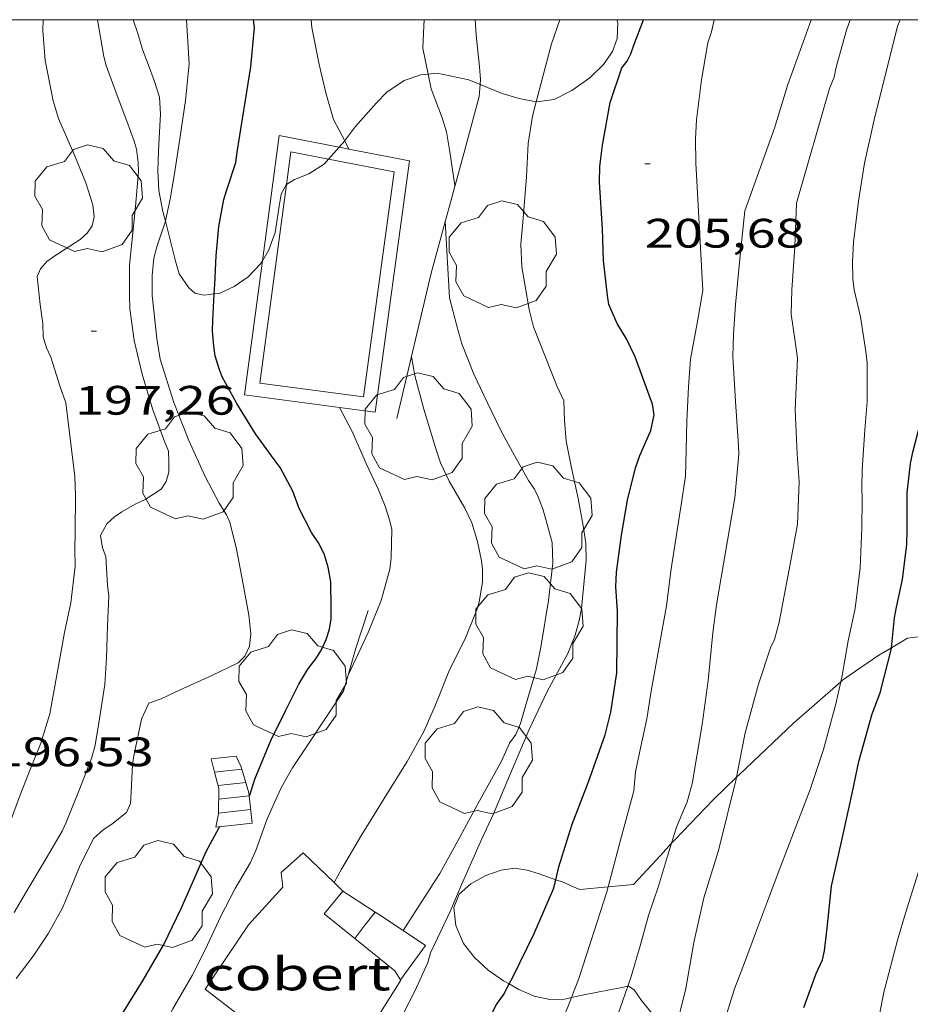
# Model space of a CAD drawing. Units: inches. Extents: x 453998 to 455002, y 4601498 to 4602003.
# Drawn here: x 454281 to 454314, y 4601964 to 4602000 of the extents above; entities that cross this region are included whole.
import ezdxf
from ezdxf.enums import TextEntityAlignment as Align

# ---------------------------------------------------------------- set-up
doc = ezdxf.new("R2010")
doc.units = ezdxf.units.IN
doc.header["$MEASUREMENT"] = 0
for name, color, linetype, lineweight in [('ARBRE', 7, 'Continuous', 0), ('BASSA DE OBRA', 7, 'Continuous', 0), ('BOSC', 7, 'Continuous', 0), ('COBERT', 7, 'Continuous', 0), ('CORBA DE NIVELL', 7, 'Continuous', 0), ('CORBA MESTRA', 7, 'Continuous', 0), ('COTA ALTIMETRICA', 7, 'Continuous', 0), ('ESCALES', 7, 'Continuous', 0), ('MARC FULL', 7, 'Continuous', 0), ('MUR', 7, 'Continuous', 0)]:
    doc.layers.add(name, color=color, linetype=linetype, lineweight=lineweight)
doc.styles.add('Style-Arial', font='ARIAL.TTF')
doc.linetypes.add('bosc', pattern='A,-2.235,[9,dgnlstyle-mataro.shx,S=0.035752,R=0,X=0,Y=0],-2.235', length=4.47)

# ---------------------------------------------------------------- blocks, each defined once
blk = doc.blocks.new('ARBRE')
at = {"color": 0, "linetype": 'ByBlock', "lineweight": -2, "flags": 128}
blk.add_lwpolyline([(-0.507, -1.872), (-1.415, -1.448), (-1.697, -0.9400000000000001), (-1.675, -0.342), (-1.951, 0.138), (-1.943, 0.686), (-1.511, 1.208), (-0.871, 1.406), (-0.543, 1.846), (-0.027, 2.012), (0.541, 1.882), (0.933, 1.428), (1.495, 1.262), (1.921, 0.6940000000000001), (1.969, 0.068), (1.593, -0.562), (1.593, -1.098), (1.229, -1.618), (0.505, -1.886), (-0.049, -1.762), (-0.507, -1.872)], dxfattribs=at)
blk = doc.blocks.new('COTA')
at = {"color": 0, "linetype": 'ByBlock', "lineweight": -2}
blk.add_line((0, 0), (0.2, 0), dxfattribs=at)

msp = doc.modelspace()

# ---------------------------------------------------------------- linework, layer by layer
at = {"layer": 'BASSA DE OBRA', "color": 1, "linetype": 'Continuous', "lineweight": 0, "elevation": 201.3583121854432}
for points in [[(454289.9293016939, 4601991.215428775), (454290.5378420872, 4601995.779458663), (454292.7283595662, 4601995.355143706)], [(454292.7283595662, 4601995.355143706), (454293.0878009859, 4601995.28551798)], [(454293.0878009859, 4601995.28551798), (454295.2978424712, 4601994.857421119), (454294.0477710087, 4601985.694416396), (454292.7398295359, 4601985.866314839)], [(454289.2767683693, 4601986.321453569), (454289.9293016939, 4601991.215428775)]]:
    msp.add_lwpolyline(points, dxfattribs=at)
at = {"layer": 'BASSA DE OBRA', "color": 5, "linetype": 'Continuous', "lineweight": 0, "elevation": 201.3583121854432}
for points in [[(454290.8039762666, 4601993.988914241), (454290.9638382558, 4601995.187454514), (454292.3454451466, 4601994.919905986)], [(454289.8387725108, 4601986.752449973), (454290.8039762666, 4601993.988914241)]]:
    msp.add_lwpolyline(points, dxfattribs=at)
at = {"layer": 'BASSA DE OBRA', "color": 5, "linetype": 'Continuous', "lineweight": 0, "elevation": 201.3583121854432, "flags": 128}
msp.add_lwpolyline([(454292.3454451466, 4601994.919905986), (454294.738838562, 4601994.456424737), (454293.6197746018, 4601986.255420514), (454289.8387725108, 4601986.752449973)], dxfattribs=at)
at = {"layer": 'BASSA DE OBRA', "color": 1, "linetype": 'Continuous', "lineweight": 0, "elevation": 201.3583121854432, "flags": 128}
msp.add_lwpolyline([(454292.7398295359, 4601985.866314839), (454289.2767683693, 4601986.321453569)], dxfattribs=at)
at = {"layer": 'BOSC', "color": 3, "linetype": 'bosc', "lineweight": 20}
for points in [[(454286.391735128, 4601992.661898429, 204.1489456181729), (454286.301814472, 4601993.005486504, 204.2563166785024), (454286.150820103, 4601993.778488849, 204.3363168025345), (454286.1168254982, 4601994.49649022, 204.3203167777281), (454286.1408309985, 4601995.216491154, 204.3203167777281), (454286.1828363216, 4601995.90949191, 204.2723167033089), (454286.2168412987, 4601996.558492658, 204.1763165544705), (454286.175845909, 4601997.174493924, 204.1443165048576), (454285.9838502246, 4601997.782496323, 204.160316529664), (454285.7718541071, 4601998.337498792, 204.2083166040832), (454285.5628581535, 4601998.913501271, 204.2883167281152), (454285.3898623012, 4601999.495503485, 204.3843168769537), (454285.2180513995, 4602000, 204.4247438721551)], [(454302.863063892, 4602000, 207.6239616929116), (454302.8878924343, 4601999.891371333, 207.6163218878465), (454302.8658879842, 4601999.309370598, 207.5363217638144), (454302.7028842032, 4601998.844371114, 207.4883216893952), (454302.3768800331, 4601998.361372839, 207.440321614976), (454301.8768755703, 4601997.875375879, 207.3603214909441), (454301.2218710722, 4601997.416380136, 207.280321366912), (454300.5678676226, 4601997.095384602, 207.1843212180736), (454299.9308659143, 4601997.000389287, 207.1363211436545), (454299.9170513704, 4601997.003073739, 207.1363211436545)], [(454295.9799013117, 4601998.018235668, 206.8972671757788), (454295.7048668513, 4601997.987422884, 206.8163206475264), (454295.1058643672, 4601997.78242711, 206.6563203994624), (454294.4678601381, 4601997.355431288, 206.560320250624), (454294.0898566536, 4601996.973433564, 206.560320250624), (454293.3158488222, 4601996.099438082, 206.4323200521729), (454292.9538445582, 4601995.611440072, 206.2243197296897), (454292.9315126096, 4601995.586056576, 206.2153987653807)], [(454297.8725031982, 4601997.636993188, 207.1363211436545), (454297.4538681819, 4601997.80540933, 207.1363211436545), (454296.3028682867, 4601998.054418449, 206.9923209203968), (454295.9799013117, 4601998.018235668, 206.8972671757788)], [(454299.9170513704, 4601997.003073739, 207.1363211436545), (454299.297865866, 4601997.123394281, 207.1363211436545), (454298.6768663449, 4601997.313399288, 207.1363211436545), (454297.8725031982, 4601997.636993188, 207.1363211436545)], [(454292.9315126096, 4601995.586056576, 206.2153987653807), (454292.7283595662, 4601995.355143706, 206.1342450300974)], [(454292.7283595662, 4601995.355143706, 206.1342450300974), (454292.3454451466, 4601994.919905986, 205.9812818505256)], [(454292.3454451466, 4601994.919905986, 205.9812818505256), (454292.1928368151, 4601994.746444505, 205.9203192583681), (454291.623833209, 4601994.387448266, 205.8563191591425), (454291.1048308338, 4601994.180451883, 205.8243191095297), (454290.8039762666, 4601993.988914241, 205.7933631621182)], [(454290.8039762666, 4601993.988914241, 205.7933631621182), (454290.7938288493, 4601993.982453936, 205.7923190599168), (454290.6198260225, 4601993.645454733, 205.7763190351104), (454290.540822516, 4601993.199454642, 205.7763190351104), (454290.4678187532, 4601992.718454449, 205.7283189606912), (454290.3948149904, 4601992.237454257, 205.6323188118528), (454290.1688098827, 4601991.610455001, 205.5043186134017), (454289.9293016939, 4601991.215428775, 205.3923421602208)], [(454288.172505749, 4601990.002799018, 204.0882203321329), (454287.8097936907, 4601989.958470339, 203.7443158846976), (454287.4667937129, 4601990.031473054, 203.5523155870208), (454287.2487948848, 4601990.230475016, 203.6643157606657), (454286.890798207, 4601990.741478525, 203.680315785472), (454286.7508018368, 4601991.248480373, 203.7283158598912), (454286.5698071178, 4601991.981482883, 203.9363161823744), (454286.391735128, 4601992.661898429, 204.1489456181729)], [(454289.9293016939, 4601991.215428775, 205.3923421602208), (454289.8608055506, 4601991.10245655, 205.3603183901441), (454289.4098012702, 4601990.63045924, 205.1523180676609), (454288.8987977616, 4601990.272462562, 204.7683174723072), (454288.3497950287, 4601990.024466342, 204.2563166785024), (454288.172505749, 4601990.002799018, 204.0882203321329)], [(454312.8754087491, 4601977.104757878, 214.080331909632), (454313.4637385666, 4601977.451256297, 214.080331909632), (454313.8527396098, 4601977.509253436, 214.0963319344384), (454314.3977392027, 4601977.344249045, 214.240332157696), (454315.3577374892, 4601976.922241107, 214.4963325545984), (454315.6487810323, 4601976.664266749, 214.5114518013783)], [(454311.020771152, 4601975.864389976, 214.080331909632), (454311.0927233273, 4601975.927271924, 214.080331909632), (454311.5647265705, 4601976.258268856, 214.080331909632), (454312.4127322405, 4601976.832263312, 214.080331909632), (454312.8754087491, 4601977.104757878, 214.080331909632)], [(454307.2188790449, 4601972.385689007, 214.080331909632), (454307.3266914102, 4601972.490295171, 214.080331909632), (454308.3176999878, 4601973.418289091, 214.080331909632), (454309.2997086578, 4601974.3602831, 214.080331909632), (454311.020771152, 4601975.864389976, 214.080331909632)], [(454304.8560841581, 4601969.987384104, 213.9816068428192), (454304.9796698194, 4601970.124309311, 214.0003317856), (454306.3846830147, 4601971.5763009, 214.080331909632), (454307.2188790449, 4601972.385689007, 214.080331909632)], [(454303.4596549357, 4601968.473318283, 213.6163311902465), (454304.451664562, 4601969.539312409, 213.920331661568), (454304.8560841581, 4601969.987384104, 213.9816068428192)], [(454297.6606258154, 4601965.82035817, 211.3923277421569), (454297.2676290378, 4601966.325361935, 210.9763270971904), (454296.9816336021, 4601966.985365129, 210.7043266754816), (454296.9136384666, 4601967.64036666, 210.7043266754816), (454297.102642432, 4601968.124365977, 210.720326700288), (454297.5376460124, 4601968.507363269, 210.720326700288), (454298.0856491762, 4601968.812359585, 210.720326700288), (454298.6356514706, 4601969.002355706, 210.7683267747072), (454299.131652801, 4601969.076352058, 210.8803269483521), (454299.5896529799, 4601969.006348474, 211.0243271716096), (454299.9926526336, 4601968.878345218, 211.2163274692865), (454300.6292188495, 4601968.653298204, 211.4967538673164)], [(454300.6292188495, 4601968.653298204, 211.4967538673164), (454300.9006516057, 4601968.557337831, 211.6163280894465), (454301.2956509055, 4601968.384334565, 211.8563284615425), (454301.5106506014, 4601968.300332804, 212.0963288336384), (454302.5460522217, 4601968.392230725, 212.9038246791485)], [(454302.5460522217, 4601968.392230725, 212.9038246791485), (454303.4596549357, 4601968.473318283, 213.6163311902465)], [(454298.9269824439, 4601964.851631543, 212.3106953820078), (454298.7276209823, 4601964.965348749, 212.2243290320897), (454298.1646230458, 4601965.352353621, 211.840328436736), (454297.6606258154, 4601965.82035817, 211.3923277421569)], [(454301.2028368363, 4601964.356890233, 212.7190258073864), (454300.9536193649, 4601964.297330824, 212.6563297018624), (454300.4126184655, 4601964.289334916, 212.560329553024), (454299.8366185134, 4601964.413339479, 212.5123294786048), (454299.2816194435, 4601964.649344056, 212.4643294041856), (454298.9269824439, 4601964.851631543, 212.3106953820078)], [(454303.2573068176, 4601964.767712054, 214.2564729139393), (454302.9906256339, 4601964.707316003, 214.0483318600192), (454302.5886245099, 4601964.641318951, 213.6323312150528), (454301.5896215043, 4601964.449326234, 212.8163299499264), (454301.2028368363, 4601964.356890233, 212.7190258073864)], [(454304.8768708631, 4601962.880124616, 214.0452947858538), (454304.8566148769, 4601962.908299056, 214.0483318600192), (454304.4586179322, 4601963.392302826, 214.2243321328897), (454303.7606233603, 4601964.250309452, 214.4643325049856), (454303.4846259142, 4601964.643312156, 214.4643325049856), (454303.2776265721, 4601964.772313926, 214.2723322073089), (454303.2573068176, 4601964.767712054, 214.2564729139393)]]:
    msp.add_polyline3d(points, dxfattribs=at)
at = {"layer": 'COBERT', "color": 1, "linetype": 'Continuous', "lineweight": 0, "extrusion": (-0.01257634161647779, 0.04436912507904009, 0.9989360421825144), "elevation": 198675.2318204016, "flags": 128}
msp.add_lwpolyline([(-1692052.664002854, -4299067.298078092), (-1692051.782175406, -4299066.690926624), (-1692052.608510478, -4299065.519991647)], dxfattribs=at)
at = {"layer": 'COBERT', "color": 1, "linetype": 'Continuous', "lineweight": 0, "extrusion": (-0.2961314639291671, -0.3131155166962563, 0.9023662389934615), "elevation": -1575293.968449954, "flags": 128}
msp.add_lwpolyline([(-2832078.106724553, 3298827.175416087), (-2832076.234439794, 3298827.337840624), (-2832075.850952926, 3298827.22878415)], dxfattribs=at)
at = {"layer": 'COBERT', "color": 1, "linetype": 'Continuous', "lineweight": 0}
for points in [[(454292.3655823393, 4601961.172391141, 203.7373158738449), (454287.8426018303, 4601964.665430875, 203.710315831984), (454289.4226220802, 4601967.011422523, 203.590315645936), (454290.681634465, 4601968.386415103, 203.3863153296544), (454290.6176383947, 4601968.917416411, 203.3903153358561), (454291.4196450177, 4601969.626411425, 203.4863154846945), (454292.5447515251, 4601968.545608524, 203.4863154846945)], [(454292.5447515251, 4601968.545608524, 203.4863154846945), (454292.8666367144, 4601968.236398291, 203.4863154846945)], [(454294.9696153988, 4601964.997377313, 203.5913156474865), (454294.9756153323, 4601964.987377251, 203.590315645936), (454292.5085817263, 4601961.062389885, 203.7383158753952), (454292.3655823393, 4601961.172391141, 203.7373158738449)]]:
    msp.add_polyline3d(points, dxfattribs=at)
at = {"layer": 'CORBA DE NIVELL', "color": 30, "linetype": 'Continuous', "lineweight": 0}
for points, elevation in [([(454282.4968343325, 4601996.400520639), (454282.3028389257, 4601997.045523111), (454282.0138496541, 4601998.518527587), (454281.9238577395, 4601999.60252995), (454281.9330614525, 4602000)], 197.0003054288), ([(454285.2558323503, 4601995.575498424), (454284.9858373947, 4601996.295501591), (454284.5938446325, 4601997.329506167), (454284.2328516375, 4601998.326510453), (454284.1498539976, 4601998.65451159), (454283.9128638127, 4601999.99651547), (454283.9124697184, 4602000)], 198.0003069792), ([(454286.391735128, 4601992.661898429), (454286.3958121062, 4601992.674485278), (454286.582818838, 4601993.523485175), (454286.7448269119, 4601994.554485545), (454286.9188355583, 4601995.658485936), (454287.1288465216, 4601997.060486516), (454287.2548568311, 4601998.393487627), (454287.1640959723, 4602000)], 199.0003085296), ([(454292.9315126096, 4601995.586056576), (454292.5298495687, 4601996.358444449), (454292.2398565397, 4601997.336448164), (454292.0058640149, 4601998.369451542), (454291.73287385, 4601999.721455709), (454291.7053160883, 4602000)], 201.0003116304), ([(454295.9799013117, 4601998.018235668), (454295.7878743399, 4601998.957423756), (454295.8018786637, 4601999.524424529), (454295.8312281407, 4602000)], 202.0003131808), ([(454297.8725031982, 4601997.636993188), (454297.889868949, 4601997.817406041), (454297.8508723864, 4601998.278407051), (454297.7308810094, 4601999.439409762), (454297.6922238874, 4602000)], 203.0003147312), ([(454299.9170513704, 4601997.003073739), (454300.4718828006, 4601999.115388461), (454300.7731269971, 4602000)], 204.0003162816001), ([(454302.5460522217, 4601968.392230725), (454302.9956665082, 4601970.093324316), (454303.4806809556, 4601971.898323434), (454303.5436862432, 4601972.582324017), (454303.7306936047, 4601973.514324043), (454303.945701556, 4601974.518323968), (454304.1077094174, 4601975.521324295), (454304.6727339664, 4601978.641324845), (454304.8427443973, 4601979.981325632), (454305.0457547883, 4601981.30932615), (454305.2007627072, 4601982.321326544), (454305.3647708753, 4601983.364326917), (454305.3887781131, 4601984.313328207), (454305.4137861794, 4601985.371329656), (454305.4737957417, 4601986.619331136), (454305.5438034454, 4601987.620332155), (454305.7818138299, 4601988.940332397), (454305.9978232015, 4601990.131332604), (454305.7418581246, 4601994.786341764), (454305.7238647434, 4601995.662343258), (454305.7578699784, 4601996.345344059), (454305.9498813766, 4601997.80834487), (454306.1758919247, 4601999.15234524), (454306.3108952221, 4601999.559344846), (454306.4126894279, 4602000)], 206.0003193824), ([(454304.8560841581, 4601969.987384104), (454305.0376732326, 4601970.562309549), (454305.416680869, 4601971.491308114), (454305.5996861605, 4601972.151307749), (454305.9707030869, 4601974.306308275), (454306.1847155967, 4601975.91130914), (454306.3547291004, 4601977.656310556), (454306.4867369761, 4601978.667311121), (454306.6657448335, 4601979.666311312), (454306.836752671, 4601980.664311562), (454307.1557676502, 4601982.573312101), (454307.3007799013, 4601984.158313459), (454307.2897822743, 4601984.473314029), (454307.180794344, 4601986.086317357), (454307.084806616, 4601987.723320623), (454307.1078128506, 4601988.540321716), (454307.1838211934, 4601989.62432282), (454307.3518349824, 4601991.407324309), (454307.5288475714, 4601993.030325482), (454308.609872139, 4601996.047321958), (454309.0908849261, 4601997.634320769), (454309.293889285, 4601998.167320054), (454309.7608999791, 4601999.481318548), (454309.9404770464, 4602000)], 207.0003209328), ([(454307.2188790449, 4601972.385689007), (454307.5417032462, 4601974.006295891), (454308.0207174264, 4601975.777295002), (454308.4607281468, 4601977.100293714), (454308.6107307315, 4601977.410293056), (454308.7727357325, 4601978.036292797), (454309.1427508742, 4601979.956292967), (454309.4457638786, 4601981.60829323), (454309.5027757277, 4601983.1582952), (454309.4297833386, 4601984.176297332), (454309.3627954355, 4601985.784300334), (454309.3978016812, 4601986.600301333), (454309.4418097922, 4601987.660302642), (454309.3748136414, 4601988.181303958), (454309.2098215802, 4601989.261306885), (454309.2358284264, 4601990.158308078), (454309.3468404124, 4601991.71530965), (454309.4128526548, 4601993.315311629), (454310.6148862038, 4601997.491308983), (454310.7848896011, 4601997.904308333), (454310.8598924489, 4601998.264308322), (454311.2339033174, 4601999.620307587), (454311.3655332476, 4602000)], 208.0003224832), ([(454311.020771152, 4601975.864389976), (454311.0707245831, 4601976.097272355), (454311.2987344816, 4601977.355272576), (454311.5467438194, 4601978.535272523), (454311.7277553675, 4601980.020273453), (454311.7927665157, 4601981.476275217), (454311.8017744739, 4601982.523276772), (454311.7937777166, 4601982.952277497), (454311.7987825955, 4601983.594278455), (454311.9047937769, 4601985.046279902), (454311.9868016433, 4601986.06628086), (454311.9888124739, 4601987.493283059), (454311.9388155375, 4601987.907284079), (454311.7418248152, 4601989.170287531), (454311.5108319385, 4601990.156290812), (454311.4588349535, 4601990.564291839), (454311.4508395316, 4601991.169292838), (454311.4908450338, 4601991.886293647), (454311.6708566411, 4601993.379294596), (454311.8908675592, 4601994.773295089), (454312.2388801023, 4601996.355294899), (454313.0959072816, 4601999.762293679), (454313.1872881546, 4602000)], 209.0003240336), ([(454296.953838172, 4601993.95240715), (454296.7678472011, 4601995.180410465), (454296.6418525978, 4601995.917412564), (454296.4818562041, 4601996.425414565), (454296.0898636012, 4601997.480419176), (454295.9799013117, 4601998.018235668)], 202.0003131808), ([(454297.3088486089, 4601995.255406477), (454297.8308642063, 4601997.204405538), (454297.8725031982, 4601997.636993188)], 203.0003147312), ([(454294.6295990895, 4601962.917376667), (454295.4846131091, 4601964.590372775), (454295.9676218021, 4601965.637370733), (454296.0606245868, 4601965.985370566), (454296.2126271442, 4601966.291369887), (454296.7796371207, 4601967.490367444), (454297.1786450006, 4601968.447365901), (454297.9366590215, 4601970.140362774), (454298.3606665683, 4601971.048360964), (454299.0386799644, 4601972.675358343), (454299.6596919671, 4601974.130355887), (454300.3217034414, 4601975.507352998), (454301.0647151704, 4601976.901349522), (454301.3347206574, 4601977.569348509), (454301.4877248933, 4601978.096348166), (454301.5737283728, 4601978.537348197), (454301.7347419689, 4601980.296349702), (454301.7247467107, 4601980.92335075), (454301.6337513118, 4601981.54835241), (454301.4487586429, 4601982.55235537), (454301.2047666716, 4601983.660358939), (454301.0107738219, 4601984.642361934), (454300.94777943, 4601985.394363578), (454300.9297847892, 4601986.104364814), (454300.6647885666, 4601986.656367681), (454299.8178035743, 4601988.807377443), (454299.6628081445, 4601989.441379602), (454299.3868194394, 4601990.986384091), (454299.3538256631, 4601991.813385624), (454299.4248318887, 4601992.619386335), (454299.5668446435, 4601994.271387818), (454299.619853937, 4601995.485389298), (454299.7818617984, 4601996.488389624), (454299.9170513704, 4601997.003073739)], 204.0003162816001), ([(454293.0878009859, 4601995.28551798), (454292.9315126096, 4601995.586056576)], 201.0003116304), ([(454293.0878422924, 4601995.285438549), (454293.0878009859, 4601995.28551798)], 201.0003116304), ([(454280.947594054, 4601965.049483786), (454281.5676012067, 4601965.865480346), (454282.1256084074, 4601966.700477406), (454282.6336160769, 4601967.607474959), (454282.788619026, 4601967.964474337), (454283.2646285199, 4601969.118472515), (454283.7666371893, 4601970.158470318), (454284.1216401448, 4601970.475468116), (454284.4426421297, 4601970.671465984), (454284.9696461866, 4601971.098462647), (454285.1166489412, 4601971.431462049), (454285.1436520864, 4601971.840462478), (454285.1956598532, 4601972.853463653), (454285.2426623237, 4601973.169463786), (454285.5176728415, 4601974.499463763), (454285.7906777186, 4601975.0864626), (454286.2386796424, 4601975.248459453), (454286.9056830741, 4601975.564454881), (454288.0876889281, 4601976.094446735), (454289.0506939038, 4601976.55344014), (454289.2956961805, 4601976.803438668), (454289.4596991587, 4601977.162437981), (454289.5107026977, 4601977.618438301), (454289.4307076725, 4601978.290439949), (454289.2347159577, 4601979.422443192), (454288.9837252731, 4601980.701447079), (454288.7477323277, 4601981.679450386), (454288.6187342143, 4601981.954451792), (454288.3537369902, 4601982.374454454), (454287.8487436431, 4601983.354459804), (454287.2487526449, 4601984.663466386), (454286.7007622889, 4601986.046472688), (454286.2017735415, 4601987.631478932), (454286.0757790444, 4601988.382481052), (454285.9147906466, 4601989.944484694), (454285.9087962065, 4601990.678485878), (454285.965801075, 4601991.308486423), (454286.0868043887, 4601991.720486144), (454286.391735128, 4601992.661898429)], 199.0003085296), ([(454293.058134818, 4601976.107320106), (454293.1706986828, 4601976.341408551), (454293.7857096897, 4601977.666405939), (454294.2667192522, 4601978.82840409), (454294.5797284024, 4601979.970403486), (454294.6247316362, 4601980.38740379), (454294.6477394642, 4601981.414405209), (454294.5707420839, 4601981.775406352), (454294.4137455584, 4601982.265408305), (454294.1617496898, 4601982.86141114), (454293.7287560902, 4601983.79341587), (454293.2047643525, 4601984.9894217), (454292.7398295359, 4601985.866314839)], 201.0003116304), ([(454310.9102799206, 4601952.143374024), (454311.500555084, 4601953.670234323), (454312.7245990545, 4601959.215233631), (454312.7226025189, 4601959.672234355), (454312.5906073978, 4601960.342236396), (454312.2626214498, 4601962.26124186), (454312.3836308031, 4601963.469242814), (454312.5986393918, 4601964.557242869), (454313.0876545283, 4601966.452242098), (454313.3876624368, 4601967.433241341), (454313.9176761952, 4601969.138239965), (454314.360689758, 4601970.835239234), (454314.8277039272, 4601972.607238438), (454315.2807187803, 4601974.472237892), (454315.4687269249, 4601975.50723807), (454315.6157347176, 4601976.504238501), (454315.6487810323, 4601976.664266749)], 211.0003271344), ([(454293.0576967245, 4601976.106409044), (454293.058134818, 4601976.107320106)], 201.0003116304), ([(454306.0923949234, 4601961.22662985), (454306.4246134838, 4601962.404286376), (454306.8086230475, 4601963.586285296), (454307.1506318786, 4601964.680284398), (454307.5096396054, 4601965.625283139), (454307.9126484097, 4601966.703281753), (454308.3906587262, 4601967.965280082), (454308.804667684, 4601969.061278639), (454309.3626795889, 4601970.516276662), (454309.9066912142, 4601971.937274737), (454310.3887030848, 4601973.403273353), (454310.8487163857, 4601975.062272435), (454311.020771152, 4601975.864389976)], 209.0003240336), ([(454304.8768708631, 4601962.880124616), (454305.127621314, 4601963.701298229), (454305.3726291448, 4601964.683297892), (454305.6686423281, 4601966.360298246), (454306.031655304, 4601967.996298029), (454306.5646691961, 4601969.718296655), (454307.1966895697, 4601972.274295822), (454307.2188790449, 4601972.385689007)], 208.0003224832), ([(454303.2573068176, 4601964.767712054), (454303.3806294026, 4601965.124313691), (454303.7026384302, 4601966.248312991), (454304.0116472556, 4601967.348312351), (454304.3816559858, 4601968.42331121), (454304.7066647676, 4601969.514310436), (454304.8560841581, 4601969.987384104)], 207.0003209328), ([(454292.5446385597, 4601968.545401214), (454292.5447515251, 4601968.545608524)], 202.0003131808), ([(454301.2028368363, 4601964.356890233), (454301.4746258709, 4601965.048328035), (454302.0286398259, 4601966.774326507), (454302.4966514093, 4601968.205325175), (454302.5460522217, 4601968.392230725)], 206.0003193824), ([(454295.0656292128, 4601966.798379377), (454295.0659422633, 4601966.798867643)], 203.0003147312), ([(454301.4175847719, 4601959.643320087), (454301.5315883706, 4601960.094319922), (454301.7505931641, 4601960.681319171), (454302.2326031832, 4601961.903317408), (454302.5946112562, 4601962.893316195), (454302.9836200766, 4601963.976314923), (454303.2573068176, 4601964.767712054)], 207.0003209328), ([(454299.8015910832, 4601960.805334151), (454300.2356006562, 4601961.978332675), (454300.6286089138, 4601962.986331257), (454301.077617592, 4601964.038329482), (454301.2028368363, 4601964.356890233)], 206.0003193824)]:
    msp.add_lwpolyline(points, dxfattribs=dict(at, elevation=elevation))
at = {"layer": 'CORBA DE NIVELL', "color": 30, "linetype": 'Continuous', "lineweight": 0, "flags": 128}
for points, elevation in [([(454280.7366369987, 4601970.752494229), (454281.0866448102, 4601971.710493059), (454281.4586526254, 4601972.664491715), (454281.8536605978, 4601973.634490222), (454282.173669167, 4601974.698489443), (454282.718692471, 4601977.658489897), (454282.9427010811, 4601978.747489885), (454283.1027114434, 4601980.080490739), (454283.0917160396, 4601980.688491765), (454283.0967209185, 4601981.330492723), (454283.1127310348, 4601982.660494662), (454283.0927361937, 4601983.344495875), (454282.7657561123, 4601986.03650253), (454282.5557602255, 4601986.621505029), (454282.2107678244, 4601987.69350931), (454282.0617702111, 4601988.038510974), (454281.9307730203, 4601988.435512584), (454281.9217767014, 4601988.922513407), (454281.8237818456, 4601989.620515233), (454281.7157894023, 4601990.638517631), (454281.8427917162, 4601990.9175171), (454282.0647940558, 4601991.180515823), (454282.3657961234, 4601991.391513866), (454283.2808020718, 4601991.98850785), (454283.5378042381, 4601992.221506261), (454283.7258065631, 4601992.48950525), (454283.797809171, 4601992.818505215), (454283.7418123468, 4601993.248506306), (454283.4968181129, 4601994.05850942), (454283.0728250582, 4601995.06051419), (454282.4968343325, 4601996.400520639)], 197.0003054288), ([(454280.8836122408, 4601967.459488008), (454281.4156200006, 4601968.373485388), (454281.977627898, 4601969.29948256), (454282.6236374051, 4601970.420479396), (454282.7586398527, 4601970.715478829), (454283.2436497401, 4601971.919477017), (454283.7026591926, 4601973.07147532), (454283.8316630725, 4601973.556475094), (454283.9686694611, 4601974.370475315), (454284.1846804262, 4601975.771475849), (454284.2466878974, 4601976.743476885), (454284.2806966833, 4601977.894478411), (454284.3257051526, 4601979.001479786), (454284.2807079508, 4601979.379480714), (454284.2227158885, 4601980.437482795), (454284.0937180407, 4601980.747484254), (454284.0217213663, 4601981.200485502), (454284.2607249691, 4601981.626484348), (454284.536727271, 4601981.873482638), (454284.7987290659, 4601982.056480934), (454285.2937319882, 4601982.340477619), (454285.6597338303, 4601982.508475102), (454286.2427375718, 4601982.882471258), (454286.41773996, 4601983.161470362), (454286.5147427737, 4601983.512470171), (454286.5197456267, 4601983.887470714), (454286.5017484973, 4601984.269471443), (454286.3597509707, 4601984.624473072), (454285.9177593146, 4601985.81447827), (454285.5417683679, 4601987.084483092), (454285.2547772176, 4601988.309487167), (454285.0997857486, 4601989.465490136), (454285.083789343, 4601989.942490997), (454285.0877978169, 4601991.058492697), (454285.1688041567, 4601991.877493352), (454285.2968142948, 4601993.187494412), (454285.4088241046, 4601994.457495531), (454285.4028266902, 4601994.799496108), (454285.3378302088, 4601995.27649734), (454285.2558323503, 4601995.575498424)], 198.0003069792), ([(454295.0659422633, 4601966.798867643), (454296.3966470281, 4601968.874372496), (454297.0586571291, 4601970.070369327), (454297.848669371, 4601971.522365584), (454298.6506816163, 4601972.972361747), (454298.9386870403, 4601973.628360579), (454299.1726898311, 4601973.9483593), (454299.3486931162, 4601974.34535858), (454299.5116978987, 4601974.942358269), (454299.929709101, 4601976.333357253), (454300.086715369, 4601977.127357293), (454300.3607287001, 4601978.828357852), (454300.5217393219, 4601980.195358749), (454300.4957449646, 4601980.944360107), (454300.1707534823, 4601982.133364418), (454299.9907568378, 4601982.612366525), (454299.8527587104, 4601982.887367999), (454299.6367608187, 4601983.209370137), (454299.1267668795, 4601984.112375407), (454298.6307730683, 4601985.029380592), (454298.1337800673, 4601986.053385951), (454297.6407871334, 4601987.085391292), (454297.2047947734, 4601988.181396298), (454297.0237995309, 4601988.845398702), (454296.7498068378, 4601989.86440236), (454296.6018277851, 4601992.65540781)], 203.0003147312), ([(454292.5447515251, 4601968.545608524), (454292.8116426916, 4601969.035399946), (454293.5456532912, 4601970.282396311), (454294.3776646649, 4601971.611392059), (454295.2066761706, 4601972.958387857), (454295.8306856816, 4601974.084384869), (454296.2806941413, 4601975.107383041), (454296.7247034112, 4601976.238381425), (454297.3537139164, 4601977.494378599), (454297.7497220421, 4601978.484377129), (454297.8347243665, 4601978.773376932), (454297.9597301903, 4601979.515377135), (454297.9577336547, 4601979.972377858), (454297.9237358707, 4601980.27137858), (454297.7787410255, 4601980.980380779), (454297.5647458229, 4601981.656383451), (454297.30874947, 4601982.18938622), (454296.7407560632, 4601983.174392057), (454296.4267607207, 4601983.852395491), (454296.2777638131, 4601984.2903973), (454295.8157746072, 4601985.807403157), (454295.4857833826, 4601987.031407559), (454295.3687883835, 4601987.714409505)], 202.0003131808), ([(454292.7398295359, 4601985.866314839), (454292.7397702858, 4601985.866426588)], 201.0003116304), ([(454280.9895014526, 4601952.836464533), (454281.5755152144, 4601954.530462713), (454282.2015262915, 4601955.862460027), (454283.0325385135, 4601957.303455956), (454283.7395486691, 4601958.497452443), (454284.2925579866, 4601959.612449977), (454284.7255638098, 4601960.291447743), (454285.3475727412, 4601961.341444653), (454285.4825751887, 4601961.636444085), (454285.9735838562, 4601962.678441975), (454286.6655945727, 4601963.949438696), (454287.3686048815, 4601965.164435244), (454287.8436127351, 4601966.102433096), (454288.4126229044, 4601967.326430675), (454288.9426313212, 4601968.327428206), (454289.4956394171, 4601969.281425489), (454289.6936430322, 4601969.717424663), (454290.0996523797, 4601970.866423363), (454290.605661594, 4601971.977421246), (454290.7896643376, 4601972.301420352), (454291.033667971, 4601972.730419167)], 201.0003116304)]:
    msp.add_lwpolyline(points, dxfattribs=dict(at, elevation=elevation))
at = {"layer": 'CORBA MESTRA', "color": 30, "linetype": 'Continuous', "lineweight": 30}
for points, elevation in [([(454288.172505749, 4601990.002799018), (454288.1907972785, 4601990.35346806), (454288.2448052457, 4601991.392469262), (454288.3448135269, 4601992.463470163), (454288.5268212525, 4601993.444470302), (454288.6238238461, 4601993.766470066), (454288.9618321322, 4601994.789469087), (454289.0138350885, 4601995.168469281), (454289.5108594714, 4601998.280470333), (454289.6438705657, 4601999.71547155), (454289.6046829979, 4602000)], 200.00031008), ([(454300.6292188495, 4601968.653298204), (454300.7476556554, 4601969.122339867), (454301.2316682045, 4601970.677338606), (454301.8256808785, 4601972.226336501), (454302.4346948049, 4601973.937334533), (454302.6327013868, 4601974.764334312), (454302.8587125722, 4601976.192334812), (454302.8757296553, 4601978.440338167), (454302.8227362958, 4601979.326339943), (454302.8477403938, 4601979.861340583), (454303.0287509404, 4601981.214341308), (454303.2507609435, 4601982.487341597), (454303.5387703282, 4601983.665341238), (454303.7007739634, 4601984.111340701), (454304.100781564, 4601985.031339091), (454304.2167859928, 4601985.59133908), (454304.1527889211, 4601985.990340183), (454304.0337911798, 4601986.312341587), (454303.5228010101, 4601987.712347632), (454303.2108054962, 4601988.367351016), (454302.8668092195, 4601988.928354496), (454302.5638139927, 4601989.619357866), (454302.5138163583, 4601989.941358744), (454302.3758258944, 4601991.226361784), (454302.3308345124, 4601992.3713639), (454302.2288472606, 4601994.072367311), (454302.2388516617, 4601994.650368132), (454302.3288576588, 4601995.422368646), (454302.6098699159, 4601996.980368929), (454303.0388801641, 4601998.243367633), (454303.2338823178, 4601998.487366532), (454303.370884594, 4601998.759365913), (454303.4718871027, 4601999.069365628), (454303.8273024226, 4602000)], 205.000317832), ([(454288.115784271, 4601988.654465995), (454288.1217871332, 4601989.030466532), (454288.172505749, 4601990.002799018)], 200.00031008), ([(454309.6806305809, 4601963.992264135), (454310.1246407005, 4601965.235262692), (454310.3546447977, 4601965.728261711), (454310.4336474544, 4601966.062261631), (454310.5236538157, 4601966.882262219), (454310.6856657442, 4601968.421263375), (454311.0506785488, 4601970.034263107), (454311.4566930406, 4601971.861262859), (454311.6887017845, 4601972.966262812), (454312.1747156872, 4601974.699261812), (454312.4647219337, 4601975.463260795), (454312.8727348126, 4601977.077260202), (454312.8754087491, 4601977.104757878)], 210.0003255840001), ([(454289.4456578001, 4601971.71442964), (454289.4460899237, 4601971.714923488)], 200.00031008), ([(454298.9269824439, 4601964.851631543), (454299.0626225715, 4601965.106346427), (454299.8446357874, 4601966.688342946), (454300.5456492722, 4601968.32234016), (454300.6292188495, 4601968.653298204)], 205.000317832), ([(454288.6121524165, 4601941.049378035), (454289.1924320806, 4601942.017385519), (454289.9834428825, 4601943.279381474), (454290.9704552097, 4601944.702376191), (454291.6154637138, 4601945.69137283), (454292.3804758183, 4601947.130369256), (454293.1294882243, 4601948.612365872), (454293.7045007247, 4601950.142363882), (454293.8975071319, 4601950.947363664), (454294.3305203605, 4601952.602362946), (454294.6825296319, 4601953.752362057), (454294.7495321335, 4601954.068362039), (454294.9575374486, 4601954.726361481), (454295.4485479674, 4601956.012359748), (454295.9315598396, 4601957.478358355), (454296.2635677521, 4601958.453357348), (454296.6345756341, 4601959.416356026), (454297.0285836732, 4601960.395354555), (454297.3735915224, 4601961.359353432), (454297.9336052212, 4601963.050351805), (454298.4686140099, 4601964.099349371), (454298.7186171366, 4601964.460348034), (454298.9269824439, 4601964.851631543)], 205.000317832)]:
    msp.add_lwpolyline(points, dxfattribs=dict(at, elevation=elevation))
at = {"layer": 'CORBA MESTRA', "color": 30, "linetype": 'Continuous', "lineweight": 30, "flags": 128}
for points, elevation in [([(454312.8754087491, 4601977.104757878), (454312.9817434872, 4601978.198261113), (454313.0617465552, 4601978.586261107), (454313.2757545124, 4601979.591261042), (454313.432764483, 4601980.873261838), (454313.4477684746, 4601981.396262536), (454313.4407755733, 4601982.333264042), (454313.451778762, 4601982.751264605), (454313.5627870831, 4601983.825265428), (454313.6557903533, 4601984.237265361), (454313.9337989333, 4601985.311264917), (454314.1158071445, 4601986.356265157), (454314.1938143522, 4601987.290266014), (454314.1748176992, 4601987.735266847), (454314.2148220481, 4601988.300267419), (454314.36083402, 4601989.84826871), (454314.363841081, 4601990.77827013), (454314.274848212, 4601991.73627229), (454314.2368609987, 4601993.429275203), (454314.2798677349, 4601994.30827624), (454314.4958810747, 4601996.022277259), (454314.7108877057, 4601996.852276915), (454315.1068967874, 4601997.96827564)], 210.0003255840001), ([(454289.4460899237, 4601971.714923488), (454289.4666580147, 4601971.738429518), (454289.6556627236, 4601972.320428986), (454290.2426743094, 4601973.727426714), (454290.772683356, 4601974.811424374), (454291.2566914588, 4601975.780422203), (454291.5936961012, 4601976.323420488), (454291.8806994067, 4601976.700418894), (454292.0867022679, 4601977.035417851), (454292.2587053722, 4601977.409417126), (454292.3797084279, 4601977.787416794), (454292.4397113587, 4601978.161416919), (454292.4427143073, 4601978.549417498), (454292.425721603, 4601979.514419123), (454292.3327254802, 4601980.04442065), (454292.1827289351, 4601980.530422541), (454291.9757317024, 4601980.937424744), (454291.7247340903, 4601981.303427215), (454291.2677400284, 4601982.179432041), (454291.0367444504, 4601982.80943477), (454290.5737502807, 4601983.672439621), (454290.3617521903, 4601983.967441686), (454289.6827582396, 4601984.90344829), (454288.9957655663, 4601986.009455217), (454288.4677721683, 4601986.987460741), (454288.348774169, 4601987.275462089), (454288.2117775607, 4601987.750463865), (454288.1547800975, 4601988.096464834), (454288.115784271, 4601988.654465995)], 200.00031008), ([(454280.9265559776, 4601960.035476171), (454281.9725594961, 4601960.285468622), (454282.4805626055, 4601960.591465242), (454282.9765667889, 4601961.041462176), (454283.4175715243, 4601961.575459658), (454283.8145765786, 4601962.160457552), (454284.2985839832, 4601963.03745524), (454284.5465867578, 4601963.352453847), (454284.8885912562, 4601963.875452063), (454285.5836008394, 4601964.996448528), (454286.3356118463, 4601966.293444833), (454286.9736227524, 4601967.600442019), (454287.4676320695, 4601968.727440018), (454287.8766399193, 4601969.678438389), (454288.3556472783, 4601970.550436106), (454288.3826475629, 4601970.582435951)], 200.00031008)]:
    msp.add_lwpolyline(points, dxfattribs=dict(at, elevation=elevation))
at = {"layer": 'ESCALES', "color": 1, "linetype": 'Continuous', "lineweight": 0, "flags": 128}
for points, elevation in [([(454288.0606658505, 4601973.058442233), (454288.974668049, 4601973.161435457)], 200.3303105916321), ([(454288.1899497471, 4601972.57147301), (454288.3476580938, 4601971.97743838)], 199.5251333797887), ([(454289.1796143239, 4601972.683427457), (454289.146665538, 4601972.795433586)], 199.5046661143499), ([(454289.1796143239, 4601972.683427457), (454289.17966474, 4601972.68343316)], 200.3303105916321), ([(454288.3196588541, 4601972.083438756), (454289.3226612666, 4601972.196431321)], 200.3303105916321), ([(454289.4460899237, 4601971.714923488), (454289.434658557, 4601971.816429887)], 200.0470748385428), ([(454288.3396550913, 4601971.583437829), (454289.4466577561, 4601971.708429623)], 200.3303105916321), ([(454288.3291475244, 4601971.080492928), (454288.3286510761, 4601971.056437097)], 200.2341911267613), ([(454288.3291475244, 4601971.080492928), (454289.5026540795, 4601971.212428429)], 200.3303105916321), ([(454288.3286510757, 4601971.056437096), (454288.2366472151, 4601970.566437034)], 200.2463104613985)]:
    msp.add_lwpolyline(points, dxfattribs=dict(at, elevation=elevation))
at = {"layer": 'ESCALES', "color": 1, "linetype": 'Continuous', "lineweight": 0}
for points, elevation in [([(454288.0606658513, 4601973.058442234), (454288.1899497471, 4601972.57147301)], 199.3143090156373), ([(454288.1896623553, 4601972.571440499), (454288.1899497471, 4601972.57147301)], 200.3303105916321), ([(454288.1899497471, 4601972.57147301), (454289.1796143239, 4601972.683427457)], 200.3303105916321), ([(454289.4346585565, 4601971.816429884), (454289.1796143239, 4601972.683427457)], 200.0183101082221), ([(454288.3476580937, 4601971.977438382), (454288.3291475244, 4601971.080492928)], 199.7823097412474), ([(454289.5586503957, 4601970.715427238), (454289.4460899237, 4601971.714923488)], 200.3303105912637), ([(454288.3286512578, 4601971.080437133), (454288.3291475244, 4601971.080492928)], 200.3303105916321)]:
    msp.add_lwpolyline(points, dxfattribs=dict(at, elevation=elevation))
at = {"layer": 'ESCALES', "color": 1, "linetype": 'Continuous', "lineweight": 0, "extrusion": (-0.2123281179778854, 0.4518233895884484, 0.8664712314536325), "elevation": 1982993.395254736, "flags": 128}
msp.add_lwpolyline([(-2368434.934143299, -3441334.833399723), (-2368434.934143299, -3441335.300121991)], dxfattribs=at)
at = {"layer": 'ESCALES', "color": 1, "linetype": 'Continuous', "lineweight": 0, "extrusion": (-0.06261841696882847, -0.007057116522455028, 0.9980125905832584), "elevation": -60723.60440760536, "flags": 128}
msp.add_lwpolyline([(-4522144.045609726, 964902.4878357697), (-4522144.045609724, 964903.8208573412)], dxfattribs=at)
at = {"layer": 'MARC FULL', "color": 0, "linetype": 'Continuous'}
msp.add_lwpolyline([(455000, 4602000), (454000, 4602000)], dxfattribs=at)
at = {"layer": 'MUR', "color": 1, "linetype": 'Continuous', "lineweight": 20, "extrusion": (0.8333297286426432, -0.2089787335003032, 0.5117513578926663), "elevation": -583036.0213100644, "flags": 128}
msp.add_lwpolyline([(4574270.228082323, 347526.93748595), (4574275.664228883, 347527.0911293465), (4574280.321716038, 347526.909550787)], dxfattribs=at)
at = {"layer": 'MUR', "color": 1, "linetype": 'Continuous', "lineweight": 20, "extrusion": (0.4006498404590485, 0.6478718107657286, 0.6478748506889854), "elevation": 3163629.544244103, "flags": 128}
msp.add_lwpolyline([(2034080.497906275, -2690438.316266065), (2034079.798791505, -2690438.293948904), (2034079.099150779, -2690438.270318967)], dxfattribs=at)
at = {"layer": 'MUR', "color": 1, "linetype": 'Continuous', "lineweight": 20, "extrusion": (-0.004689265076633564, -0.004689192427240903, 0.9999780108919504), "elevation": -23506.46437160211, "flags": 128}
msp.add_lwpolyline([(454289.9993147827, 4601907.843915871), (454289.6272958892, 4601907.362912663), (454289.2562769786, 4601906.880909432)], dxfattribs=at)
at = {"layer": 'MUR', "color": 1, "linetype": 'Continuous', "lineweight": 20}
for points in [[(454293.058134818, 4601976.107320106, 201.0060016532665), (454293.3377046778, 4601977.097408456, 201.0663117327264), (454293.7937157342, 4601978.46140711, 200.8543114040417)], [(454291.033667971, 4601972.730419167, 200.9863116086945), (454292.8926920299, 4601975.521409389, 200.970311583888), (454293.058134818, 4601976.107320106, 201.0060016532665)], [(454294.0406327604, 4601967.475388203, 203.2923151839168), (454294.2346321052, 4601967.349386537, 203.2983151932192), (454295.0659422633, 4601966.798867643, 203.4878689773636)], [(454295.0659422633, 4601966.798867643, 203.4878689773636), (454295.8836263762, 4601966.257372331, 203.6743157761696), (454294.9696153988, 4601964.997377313, 203.5993156598897)]]:
    msp.add_polyline3d(points, dxfattribs=at)

# ---------------------------------------------------------------- block references
at = {"layer": 'ARBRE', "color": 3, "linetype": 'Continuous', "lineweight": 0, "xscale": 1.000001550400009, "yscale": 1.000001550399986, "zscale": 1.0000015504, "rotation": 359.9995652666707}
for p in [(454283.584813454, 4601993.426507773, 198.720308095488), (454298.6878213755, 4601991.384390011, 203.8563160583425), (454295.6177690344, 4601985.113403584, 202.7843143963136), (454287.2657452052, 4601983.679464732, 199.3923091373568), (454299.9837511287, 4601981.861365414, 203.7283158598912), (454299.663720032, 4601977.82836159, 203.2963151901185), (454291.0246908258, 4601975.744423908, 200.2243104272897), (454297.8136800607, 4601972.938368047, 202.9123145947648), (454286.1446250257, 4601968.069449035, 200.4803108241921)]:
    msp.add_blockref('ARBRE', p, dxfattribs=at)
at = {"layer": 'COTA ALTIMETRICA', "color": 7, "linetype": 'Continuous', "lineweight": 0, "xscale": 1.000001550400009, "yscale": 1.000001550399986, "zscale": 1.0000015504, "rotation": 359.9995652666707}
for p in [(454303.8758548978, 4601994.742355853, 205.680318886272), (454283.6847773861, 4601988.652499611, 197.2643058381056)]:
    msp.add_blockref('COTA', p, dxfattribs=at)

# ---------------------------------------------------------------- texts
at = {"layer": 'COBERT', "color": 7, "linetype": 'Continuous', "lineweight": 20, "style": 'Style-Arial', "width": 1.366665}
msp.add_text('cobert', height=1.20000186048, rotation=359.99956526667, dxfattribs=at).set_placement((454291.1914673968, 4601965.220406325, 203.6383157203553), align=Align.MIDDLE_CENTER)
at = {"layer": 'COTA ALTIMETRICA', "color": 7, "linetype": 'Continuous', "lineweight": 0, "style": 'Style-Arial', "width": 1.333331428571429}
for s, p in [('205,68', (454303.8758397228, 4601992.742352753, 205.680318886272)), ('197,26', (454283.0937612948, 4601986.652500996, 197.2643058381056)), ('196,53', (454280.1386594715, 4601973.836503548, 196.5283046970113))]:
    msp.add_text(s, height=1.05000162792, rotation=359.99956526667, dxfattribs=at).set_placement(p, align=Align.TOP_LEFT)

doc.saveas('drawing.dxf')
